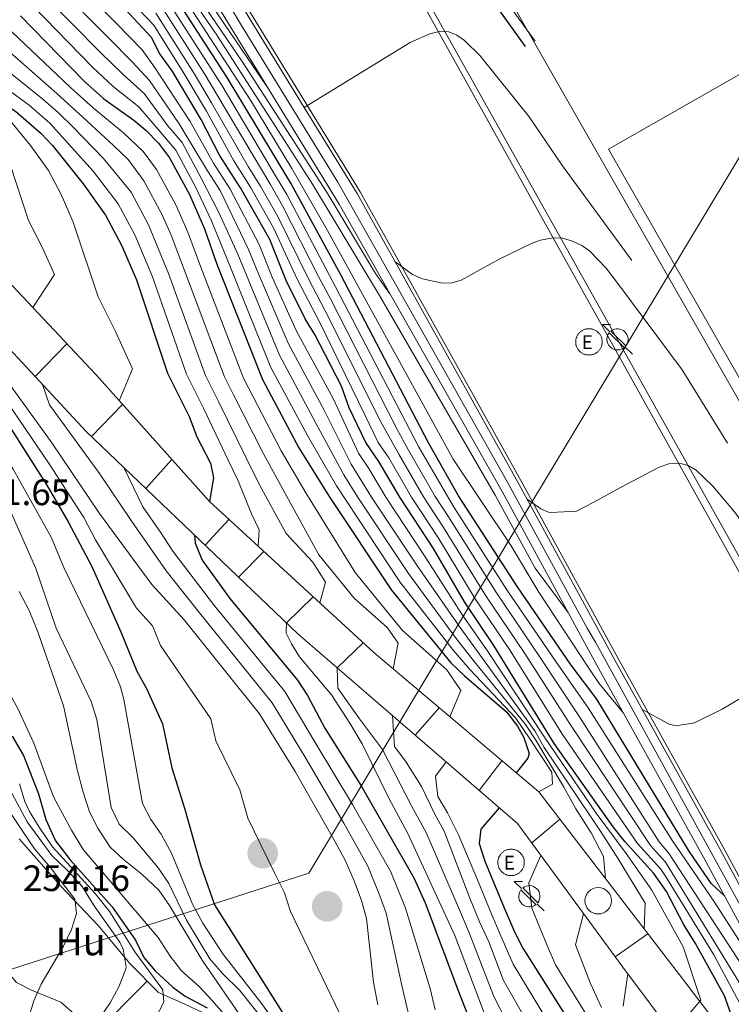
# Model space of a CAD drawing. Extents: x 540998 to 541838, y 4767957 to 4768864.
# Drawn here: x 541042 to 541062, y 4768260 to 4768287 of the extents above; entities that cross this region are included whole.
import ezdxf
from ezdxf.enums import TextEntityAlignment as Align

# ---------------------------------------------------------------- set-up
doc = ezdxf.new("R2010")
doc.units = 0
doc.header["$MEASUREMENT"] = 0
for name, color, linetype, lineweight in [('60102', 7, 'Continuous', 0), ('ACERAS', 7, 'Continuous', 0), ('ARBOLES GRANDES', 7, 'Continuous', 0), ('BARANDADO', 7, 'Continuous', 0), ('CIERRES', 7, 'Continuous', 0), ('COTAS CALLE', 7, 'Continuous', 0), ('CUNETAS', 7, 'Continuous', 0), ('CURVA NIVEL', 7, 'Continuous', 0), ('CURVA NIVEL PRINCIPAL', 7, 'Continuous', 0), ('EDIFICACION', 240, 'Continuous', 13), ('FAROLAS', 7, 'Continuous', 0), ('LINEA ELECTRICA', 7, 'Continuous', 0), ('MUROS', 7, 'Continuous', 0), ('PELDAÑOS', 7, 'Continuous', 0), ('POSTE ELECTRICO', 7, 'Continuous', 0), ('REGISTRO ELECTRICIDAD', 7, 'Continuous', 0), ('REGISTRO INSTALACIONES', 7, 'Continuous', 0), ('TEXTOS HUERTA JARDIN ARBOL', 7, 'Continuous', 0)]:
    doc.layers.add(name, color=color, linetype=linetype, lineweight=lineweight)
doc.styles.add('Style-arial', font='arial.shx', dxfattribs={"bigfont": 'arialbig.shx'})
doc.styles.add('Style-arialn', font='arialn.shx')
doc.linetypes.add('1Alamb', pattern='A,0,[5,dgnlstyle-md2_1e.shx,S=0.00672,R=0,X=0,Y=0],-0.4,1,-0.4,1,-0.4', length=3.2)
doc.linetypes.add('1Cunet', pattern='A,2,-0.65,[33,dgnlstyle-md2_1e.shx,S=0.0024,R=0,X=0,Y=0],-0.8,[33,dgnlstyle-md2_1e.shx,S=0.0024,R=0,X=0,Y=0],-0.65', length=4.1)
doc.linetypes.add('1Elect', pattern='A,8,-2.5,[28,dgnlstyle-md2_1e.shx,S=0.0288,R=0,X=0,Y=0],-2.5,8', length=21)

# ---------------------------------------------------------------- blocks, each defined once
blk = doc.blocks.new('1PELE')
at = {"layer": 'POSTE ELECTRICO', "linetype": 'Continuous', "lineweight": 0}
h = blk.add_hatch(color=4, dxfattribs=at)
edge = h.paths.add_edge_path()
edge.add_arc((-0.202, 0.179), 0.834, 254.5778, 614.5778)
blk = doc.blocks.new('1FAROL')
at = {"layer": 'FAROLAS', "color": 7, "linetype": 'Continuous', "lineweight": 0}
for p, q in [((-0.852, 0.878), (-0.408, 0.878)), ((-0.456, 0.494), (-0.852, 0.878)), ((0.78, -0.724), (0.378, -0.334))]:
    blk.add_line(p, q, dxfattribs=at)
at = {"layer": 'FAROLAS', "color": 7, "linetype": 'Continuous', "lineweight": 0, "flags": 128}
for points in [[(0.426, -0.281, 0.887626), (-0.389, 0.526), (-0.384, 0.524), (0.426, -0.28)], [(-0.318, -0.427, 0.305777), (0.326, -0.382), (0.33, -0.376), (-0.486, 0.428), (-0.488, 0.425, 0.452774)]]:
    blk.add_lwpolyline(points, format="xyb", close=True, dxfattribs=at)
blk = doc.blocks.new('1RELE')
at = {"layer": 'REGISTRO ELECTRICIDAD', "color": 7, "linetype": 'Continuous', "lineweight": 0, "flags": 128}
for points in [[(-0.022, -0.782), (0.014, -0.776), (0.05, -0.776), (0.086, -0.776), (0.122, -0.77), (0.158, -0.758), (0.194, -0.746), (0.23, -0.734), (0.266, -0.722), (0.302, -0.704), (0.338, -0.686), (0.362, -0.662), (0.398, -0.644), (0.428, -0.626), (0.458, -0.602), (0.482, -0.572), (0.506, -0.548), (0.53, -0.518), (0.554, -0.482), (0.578, -0.452), (0.596, -0.428), (0.614, -0.386), (0.632, -0.356), (0.65, -0.314), (0.662, -0.29), (0.668, -0.248), (0.68, -0.218), (0.686, -0.176), (0.686, -0.14), (0.692, -0.104), (0.692, -0.062), (0.692, -0.026), (0.686, 0.01), (0.686, 0.046), (0.68, 0.088), (0.668, 0.124), (0.662, 0.166), (0.65, 0.19), (0.632, 0.232), (0.614, 0.262), (0.596, 0.298), (0.578, 0.334), (0.554, 0.358), (0.53, 0.394), (0.506, 0.418), (0.482, 0.448), (0.458, 0.472), (0.428, 0.496), (0.398, 0.52), (0.362, 0.544), (0.338, 0.562), (0.302, 0.58), (0.266, 0.598), (0.23, 0.604), (0.194, 0.622), (0.158, 0.634), (0.122, 0.646), (0.086, 0.646), (0.05, 0.652), (0.014, 0.652), (-0.022, 0.658), (-0.064, 0.652), (-0.1, 0.652), (-0.142, 0.646), (-0.178, 0.646), (-0.214, 0.634), (-0.256, 0.622), (-0.286, 0.604), (-0.316, 0.598), (-0.352, 0.58), (-0.388, 0.562), (-0.418, 0.544), (-0.448, 0.52), (-0.484, 0.496), (-0.508, 0.472), (-0.538, 0.448), (-0.562, 0.418), (-0.586, 0.394), (-0.61, 0.358), (-0.628, 0.334), (-0.646, 0.298), (-0.67, 0.262), (-0.688, 0.232), (-0.694, 0.19), (-0.718, 0.166), (-0.718, 0.124), (-0.736, 0.088), (-0.742, 0.046), (-0.742, 0.01), (-0.742, -0.026), (-0.748, -0.062), (-0.742, -0.104), (-0.742, -0.14), (-0.742, -0.176), (-0.736, -0.218), (-0.718, -0.248), (-0.718, -0.29), (-0.694, -0.314), (-0.688, -0.356), (-0.67, -0.386), (-0.646, -0.428)], [(-0.646, -0.428), (-0.628, -0.452), (-0.61, -0.482), (-0.586, -0.518), (-0.562, -0.548), (-0.538, -0.572), (-0.508, -0.602), (-0.484, -0.626), (-0.448, -0.644), (-0.418, -0.662), (-0.388, -0.686), (-0.352, -0.704), (-0.316, -0.722), (-0.286, -0.734), (-0.256, -0.746), (-0.214, -0.758), (-0.178, -0.77), (-0.142, -0.776), (-0.1, -0.776), (-0.064, -0.776), (-0.022, -0.782)]]:
    blk.add_lwpolyline(points, dxfattribs=at)
at = {"layer": 'REGISTRO ELECTRICIDAD', "color": 7, "linetype": 'Continuous', "lineweight": 0, "style": 'Style-arial'}
blk.add_text('E', height=0.75, dxfattribs=at).set_placement((-0.119, -0.079), align=Align.MIDDLE_CENTER)
blk = doc.blocks.new('1REGIN')
at = {"layer": 'REGISTRO INSTALACIONES', "color": 7, "linetype": 'Continuous', "lineweight": 0}
blk.add_circle((0.016, 0.002), 0.721, dxfattribs=at)

msp = doc.modelspace()

# ---------------------------------------------------------------- linework, layer by layer
at = {"layer": '60102', "color": 7, "linetype": 'Continuous', "lineweight": 13, "flags": 128}
for points in [[(541085.46439, 4768218.95697), (541084.37639, 4768221.28197), (541078.08639, 4768232.25197), (541075.05639, 4768238.11197), (541073.05639, 4768243.10197), (541071.65639, 4768247.46197), (541070.57639, 4768252.50197), (541069.48639, 4768257.03197), (541067.84639, 4768261.26197), (541065.77639, 4768265.17197), (541062.22639, 4768271.59197), (541052.59639, 4768288.90197), (541048.58639, 4768294.82197), (541044.44239, 4768300.07997)], [(541055.97639, 4768274.62197), (541051.60639, 4768282.49197), (541046.12639, 4768291.43197), (541041.98339, 4768296.52897)], [(541055.97639, 4768274.62197), (541058.62639, 4768269.78197), (541061.48639, 4768264.64197), (541063.62639, 4768260.70197), (541065.41639, 4768256.58197)]]:
    msp.add_lwpolyline(points, dxfattribs=at)
at = {"layer": 'ACERAS', "color": 7, "linetype": 'Continuous', "lineweight": 13, "flags": 128}
for points in [[(541063.29439, 4768255.33197), (541061.01539, 4768258.35397), (541058.75439, 4768261.37197), (541055.88639, 4768265.28397), (541049.90539, 4768270.45097), (541044.13739, 4768275.96397), (541039.01239, 4768281.47697), (541033.90439, 4768286.19097), (541029.52339, 4768290.14497), (541026.64739, 4768293.16097), (541024.94539, 4768294.07197), (541024.13939, 4768294.26197), (541022.14739, 4768292.87997), (541023.63139, 4768290.90797)], [(541039.16839, 4768282.95797), (541041.10639, 4768281.01197), (541044.40739, 4768277.50297), (541047.49939, 4768274.05597)]]:
    msp.add_lwpolyline(points, dxfattribs=at)
at = {"layer": 'ARBOLES GRANDES', "color": 92, "linetype": 'Continuous', "lineweight": 0, "flags": 128}
msp.add_lwpolyline([(541044.34839, 4768259.52797), (541045.80239, 4768260.99197)], dxfattribs=at)
at = {"layer": 'BARANDADO', "color": 7, "linetype": 'Continuous', "lineweight": 0, "ltscale": 0.5}
msp.add_lwpolyline([(541065.37939, 4768254.31497), (541063.19739, 4768257.36697), (541060.39239, 4768261.04597)], dxfattribs=at)
at = {"layer": 'CIERRES', "color": 7, "linetype": '1Alamb', "lineweight": 0, "ltscale": 0.5, "flags": 128}
for points in [[(541042.31039, 4768264.86597), (541043.44939, 4768263.57497), (541044.46839, 4768262.50797), (541045.33439, 4768261.46297), (541046.10939, 4768260.68597), (541046.72639, 4768260.40797), (541047.42939, 4768260.08197), (541048.16439, 4768259.39497), (541048.98239, 4768258.33397), (541051.56339, 4768253.97497)], [(541051.56339, 4768253.97497), (541051.00239, 4768253.77897), (541050.22439, 4768253.66597), (541049.93439, 4768253.70297), (541049.33539, 4768254.37397), (541048.50939, 4768255.18897), (541047.72839, 4768255.97597), (541046.64739, 4768257.00497), (541045.73139, 4768257.78197), (541044.80739, 4768258.87797), (541044.16439, 4768259.78897), (541043.45039, 4768260.41797), (541042.65039, 4768260.74297), (541042.24439, 4768260.95097), (541041.89139, 4768261.37397), (541041.11739, 4768262.43197), (541040.82139, 4768262.90297), (541040.39339, 4768264.04197)]]:
    msp.add_lwpolyline(points, dxfattribs=at)
at = {"layer": 'CUNETAS', "color": 4, "linetype": '1Cunet', "lineweight": 0, "ltscale": 0.5}
msp.add_lwpolyline([(541064.63739, 4768257.60297), (541063.24639, 4768260.70197), (541058.01239, 4768270.22197), (541057.78339, 4768270.60597), (541055.57939, 4768274.64097), (541050.99439, 4768282.74697), (541048.39639, 4768286.96897), (541046.40339, 4768290.29897), (541045.84239, 4768291.18897), (541042.44839, 4768295.46997), (541041.38439, 4768296.84797), (541040.62239, 4768297.95597), (541039.95539, 4768299.09297), (541039.53339, 4768300.07997), (541039.34839, 4768301.02597), (541039.30139, 4768301.99797), (541039.47039, 4768302.84597), (541039.77339, 4768303.42197), (541040.44839, 4768304.24897), (541041.41739, 4768305.30697)], dxfattribs=at)
at = {"layer": 'CUNETAS', "color": 7, "linetype": 'Continuous', "lineweight": 0, "flags": 128}
for points in [[(541055.47339, 4768274.32697), (541051.02839, 4768282.15397), (541045.57939, 4768291.04397), (541041.55639, 4768296.23597)], [(541046.65639, 4768290.37397), (541050.08139, 4768284.78497)], [(541050.08139, 4768284.78497), (541051.51939, 4768282.44097), (541055.90839, 4768274.56397)], [(541055.90839, 4768274.56397), (541058.53839, 4768269.73297), (541061.39839, 4768264.59297), (541063.53639, 4768260.65797), (541065.32139, 4768256.54897), (541066.50839, 4768251.89897), (541067.40239, 4768247.54797)], [(541055.47339, 4768274.32697), (541058.10439, 4768269.49397), (541060.96439, 4768264.35397), (541063.09039, 4768260.43997), (541064.85139, 4768256.38797), (541065.54439, 4768253.66897)]]:
    msp.add_lwpolyline(points, dxfattribs=at)
at = {"layer": 'CURVA NIVEL', "color": 30, "linetype": 'Continuous', "lineweight": 0, "flags": 128}
for points in [[(541038.05539, 4768308.46897), (541038.94139, 4768307.43497), (541039.20139, 4768306.51897), (541038.94039, 4768305.08497), (541038.58839, 4768304.05997), (541038.32939, 4768303.11797), (541038.13039, 4768301.95297), (541038.27239, 4768300.44097), (541038.44239, 4768299.87197), (541039.21639, 4768298.14197), (541039.49339, 4768297.71497), (541040.42239, 4768296.34097), (541041.70139, 4768294.61597), (541042.12639, 4768294.12097), (541044.90539, 4768291.05497), (541045.86339, 4768289.81197), (541046.68039, 4768288.55597), (541048.38939, 4768286.03897)], [(541038.48539, 4768308.63297), (541039.31539, 4768307.69197), (541039.48739, 4768307.22197), (541039.52739, 4768306.67697), (541039.36339, 4768306.05797), (541039.13339, 4768304.92997), (541038.67239, 4768303.72897), (541038.53839, 4768303.24697), (541038.31839, 4768301.95297), (541038.28939, 4768301.56897), (541038.42839, 4768300.43897), (541038.48839, 4768300.15197), (541038.65439, 4768299.67997), (541039.40739, 4768298.18997), (541039.77739, 4768297.62097), (541040.68039, 4768296.35997), (541041.94439, 4768294.66397), (541045.28639, 4768290.92097), (541045.99139, 4768289.94197), (541046.84139, 4768288.62297), (541049.11939, 4768285.26697)], [(541037.69139, 4768308.35697), (541038.55439, 4768307.26697), (541038.87539, 4768306.36097), (541038.74839, 4768305.24097), (541038.50539, 4768304.39197), (541038.12139, 4768302.98997), (541037.94339, 4768301.95397), (541038.11739, 4768300.44397), (541039.02539, 4768298.09397), (541040.16539, 4768296.32197), (541041.45939, 4768294.56897), (541042.30939, 4768293.57797), (541044.52439, 4768291.18897), (541045.73639, 4768289.68297), (541046.52039, 4768288.48997), (541047.65939, 4768286.81197)], [(541060.10939, 4768264.81197), (541057.81139, 4768268.43297), (541056.93139, 4768269.70097), (541055.60039, 4768271.64897), (541054.14739, 4768273.91997), (541053.19339, 4768275.55297), (541050.93439, 4768279.90297), (541049.60139, 4768282.41297), (541049.32739, 4768282.87397), (541047.84039, 4768285.36997), (541046.14339, 4768288.02297), (541045.25839, 4768289.18997), (541044.08739, 4768290.64697), (541043.51139, 4768291.23397), (541042.46139, 4768292.18797), (541040.77339, 4768294.23197), (541039.54239, 4768295.93397), (541038.40639, 4768297.87897), (541037.61839, 4768300.12797), (541037.37939, 4768301.46197), (541037.36939, 4768301.98497), (541037.47839, 4768302.60697), (541038.08439, 4768304.92597), (541038.09539, 4768305.52297)], [(541031.74039, 4768298.37297), (541033.25539, 4768295.53697), (541034.61839, 4768293.84697), (541034.95139, 4768293.34797), (541035.23239, 4768292.78297), (541035.47039, 4768292.01897), (541035.96139, 4768291.02797), (541036.32239, 4768290.31397), (541037.13139, 4768289.12597), (541037.63639, 4768288.52897), (541039.29739, 4768286.63797), (541039.92139, 4768286.13797), (541041.14939, 4768285.33397), (541041.71139, 4768284.84797), (541042.62739, 4768283.74997), (541043.11239, 4768283.06797), (541043.45939, 4768282.41797), (541043.78839, 4768281.65997), (541044.46239, 4768279.62897), (541044.93739, 4768278.68497), (541045.40139, 4768277.66597), (541045.03939, 4768276.79697)], [(541031.04939, 4768298.07997), (541032.79639, 4768295.25697), (541034.43239, 4768293.29797), (541034.82439, 4768292.65897), (541035.07139, 4768291.92697), (541035.72739, 4768290.78497), (541035.99739, 4768290.24997), (541036.91239, 4768288.97997), (541037.45339, 4768288.38097), (541038.69939, 4768286.96197), (541039.16739, 4768286.58697), (541040.08839, 4768285.98397), (541040.50939, 4768285.61997), (541041.19639, 4768284.79597), (541041.56039, 4768284.28497), (541041.82039, 4768283.79697), (541042.06739, 4768283.22897), (541042.57339, 4768281.70597), (541042.92939, 4768280.99797), (541043.27739, 4768280.23297), (541042.68339, 4768279.33397)], [(541051.73139, 4768292.60797), (541053.65739, 4768290.16397), (541054.86339, 4768288.67397), (541056.3671, 4768286.58889)], [(541038.35739, 4768288.81797), (541040.16039, 4768286.75097), (541040.68339, 4768286.23997), (541042.58739, 4768284.84497), (541043.14839, 4768284.35897), (541044.33339, 4768283.05097), (541045.01239, 4768282.16197), (541045.46939, 4768281.31297), (541045.94639, 4768280.17697), (541046.86939, 4768277.51797), (541047.34439, 4768276.57397), (541048.00639, 4768275.18197), (541048.27539, 4768274.61597), (541048.64139, 4768273.72197), (541048.84839, 4768273.28197), (541048.82839, 4768272.83397)], [(541060.10439, 4768259.56797), (541060.88139, 4768260.46997), (541060.40139, 4768261.92397), (541059.54639, 4768263.46897), (541058.84839, 4768264.46797), (541058.03139, 4768265.56597), (541056.62239, 4768267.63597), (541055.08039, 4768269.96997), (541054.37239, 4768270.98797), (541053.37139, 4768272.54497), (541052.29839, 4768274.17197), (541051.83939, 4768274.95097), (541051.55539, 4768275.36897), (541050.86339, 4768276.85497), (541049.87039, 4768278.69697), (541049.20839, 4768280.16497), (541048.84939, 4768281.05197), (541048.06439, 4768282.55697), (541047.60739, 4768283.27197), (541046.97239, 4768284.39997), (541046.00439, 4768285.88197), (541045.66239, 4768286.35697), (541044.96939, 4768287.07397), (541043.69339, 4768288.35997)], [(541043.35639, 4768288.08997), (541044.74939, 4768286.67797), (541045.40139, 4768286.02297), (541045.86139, 4768285.52197), (541046.66939, 4768284.34297), (541047.44439, 4768283.05697), (541047.78739, 4768282.52097), (541048.56139, 4768280.91897), (541048.83039, 4768280.25397), (541049.63739, 4768278.36697), (541050.63139, 4768276.51997), (541051.35539, 4768275.07397), (541051.91239, 4768274.17597), (541053.14339, 4768272.31797), (541054.29739, 4768270.65597), (541054.91839, 4768269.80597), (541056.36339, 4768267.80797), (541056.61239, 4768267.35397), (541057.56539, 4768265.94097), (541058.14939, 4768265.07597), (541058.63039, 4768264.32097), (541059.36739, 4768263.11397), (541059.33739, 4768262.41097)], [(541040.95539, 4768288.06197), (541041.93139, 4768287.01997), (541043.71539, 4768285.32997), (541044.33939, 4768284.76797), (541045.15839, 4768284.09297), (541045.69639, 4768283.58797), (541046.05939, 4768283.09697), (541046.58439, 4768282.13697), (541046.90839, 4768281.39097), (541047.25839, 4768280.43497), (541048.42039, 4768277.41297), (541049.45239, 4768275.43097), (541050.12639, 4768274.28997), (541051.46739, 4768272.12197), (541052.75639, 4768270.53997), (541053.96739, 4768269.46997), (541054.34839, 4768268.90897), (541054.04339, 4768268.19397)], [(541043.02039, 4768287.81997), (541044.53039, 4768286.28297), (541045.14039, 4768285.68997), (541045.71939, 4768285.16097), (541046.36639, 4768284.28497), (541046.75439, 4768283.82797), (541047.28139, 4768282.84197), (541047.75339, 4768281.92497), (541048.27239, 4768280.78597), (541049.40439, 4768278.03797), (541050.39839, 4768276.18397), (541051.15539, 4768274.77797), (541051.52639, 4768274.17997), (541052.91539, 4768272.09197), (541054.22139, 4768270.32497), (541054.75539, 4768269.64197), (541056.10339, 4768267.97997), (541056.38939, 4768267.55897), (541057.14039, 4768266.29497), (541057.47939, 4768265.68097), (541057.89739, 4768265.02997), (541058.22839, 4768264.38297), (541058.28139, 4768263.78497)], [(541040.69039, 4768287.62497), (541041.51539, 4768286.75997), (541043.33939, 4768285.16797), (541044.05939, 4768284.51397), (541044.88339, 4768283.74597), (541045.28639, 4768283.36697), (541045.71039, 4768282.78497), (541046.21239, 4768281.86197), (541046.45539, 4768281.30297), (541046.82139, 4768280.34897), (541047.90339, 4768277.44797), (541048.14139, 4768276.97597), (541048.97039, 4768275.34797), (541049.49739, 4768274.39197), (541050.47539, 4768272.60497), (541051.44239, 4768271.41897), (541052.35039, 4768270.61597), (541052.63639, 4768270.19597), (541052.49839, 4768269.49797)], [(541042.68339, 4768287.54997), (541044.31039, 4768285.88697), (541044.87939, 4768285.35597), (541045.57639, 4768284.80097), (541046.06339, 4768284.22797), (541046.58139, 4768283.61797), (541047.11839, 4768282.62697), (541047.55739, 4768281.70197), (541047.98439, 4768280.65297), (541049.17139, 4768277.70797), (541050.16639, 4768275.84897), (541050.95539, 4768274.48297), (541052.68739, 4768271.86497), (541054.14639, 4768269.99297), (541054.59339, 4768269.47797), (541055.84439, 4768268.15197), (541056.22539, 4768267.59097), (541056.81839, 4768266.67897), (541056.84239, 4768266.35497), (541056.46939, 4768266.14597)], [(541059.92239, 4768263.85197), (541059.79239, 4768264.03697), (541059.16039, 4768264.74097), (541057.11439, 4768267.70697), (541055.66539, 4768270.02497), (541054.73639, 4768271.40197), (541053.73639, 4768273.05897), (541053.00439, 4768274.17597), (541052.38139, 4768275.24397), (541052.09639, 4768275.66297), (541051.73339, 4768276.41197), (541050.50839, 4768278.92497), (541049.88439, 4768280.10697), (541049.25339, 4768281.49197), (541048.61639, 4768282.61897), (541048.15939, 4768283.33397), (541047.41639, 4768284.68597), (541046.78039, 4768285.74597), (541045.97839, 4768287.02397), (541045.39139, 4768287.64697)], [(541060.00139, 4768264.48197), (541059.74239, 4768264.78197), (541057.57939, 4768268.19097), (541056.50939, 4768269.80897), (541055.31239, 4768271.56697), (541054.01039, 4768273.63297), (541053.64439, 4768274.19197), (541052.92239, 4768275.44997), (541052.59839, 4768276.03397), (541050.79239, 4768279.57697), (541050.48039, 4768280.16797), (541049.48539, 4768282.10597), (541049.16639, 4768282.66997), (541047.69939, 4768285.14197), (541047.38139, 4768285.67197), (541046.08839, 4768287.68997)], [(541046.92939, 4768287.58397), (541048.61539, 4768284.98097), (541049.74539, 4768283.12597), (541050.71339, 4768281.43197), (541054.13739, 4768275.20997), (541055.69339, 4768272.87097), (541056.46739, 4768271.58597), (541057.83139, 4768269.51497), (541058.10939, 4768269.09997), (541058.78039, 4768268.27797)], [(541059.91739, 4768264.23197), (541059.51339, 4768264.68297), (541057.34639, 4768267.94897), (541056.08739, 4768269.91697), (541055.02439, 4768271.48397), (541053.87339, 4768273.34597), (541053.32439, 4768274.18397), (541052.65239, 4768275.34697), (541052.16639, 4768276.22297), (541050.65039, 4768279.25097), (541050.18239, 4768280.13797), (541049.36939, 4768281.79897), (541048.89139, 4768282.64397), (541048.54839, 4768283.18097), (541047.55739, 4768284.91397), (541047.08039, 4768285.70897), (541046.03339, 4768287.35697)], [(541040.42539, 4768287.18797), (541041.09939, 4768286.49997), (541042.96339, 4768285.00697), (541043.38439, 4768284.64197), (541043.77939, 4768284.25997), (541044.60839, 4768283.39797), (541045.36139, 4768282.47397), (541045.84139, 4768281.58797), (541046.38339, 4768280.26297), (541047.38639, 4768277.48297), (541047.74239, 4768276.77497), (541048.48839, 4768275.26497), (541048.86839, 4768274.49397), (541049.58939, 4768273.17897), (541050.30939, 4768272.39897), (541050.65939, 4768271.86097), (541050.50339, 4768271.29297)], [(541047.67239, 4768286.80197), (541050.30139, 4768282.69397), (541052.13239, 4768279.66497), (541055.27639, 4768274.22397), (541056.36839, 4768272.23697), (541057.26939, 4768271.02697)], [(541050.08139, 4768284.78497), (541052.96439, 4768286.55397), (541053.50439, 4768286.79197), (541053.75739, 4768286.85597), (541054.01539, 4768286.84697), (541054.23739, 4768286.75297), (541054.44239, 4768286.60897), (541054.87139, 4768286.18697), (541056.20139, 4768284.53297), (541057.10939, 4768283.19497)], [(541031.77639, 4768286.47197), (541033.16839, 4768284.64597), (541033.90139, 4768283.63297), (541035.47739, 4768281.30297), (541036.14939, 4768280.15997), (541036.58839, 4768279.09797), (541037.05139, 4768278.13597), (541038.13739, 4768275.70897), (541039.81339, 4768272.25097), (541040.35939, 4768271.35997), (541041.41539, 4768269.94997), (541042.27939, 4768268.41397), (541042.71339, 4768267.47697), (541043.25339, 4768266.01297), (541043.74239, 4768265.09997), (541044.05639, 4768264.57397), (541046.09839, 4768262.17597), (541046.42939, 4768261.66897), (541046.73439, 4768261.27297), (541047.21839, 4768260.84497), (541047.56639, 4768260.47597), (541048.57339, 4768259.31897)], [(541048.38939, 4768286.03897), (541050.70739, 4768282.45897), (541052.01739, 4768280.25997), (541052.41439, 4768279.71197)], [(541036.94939, 4768283.37997), (541036.85339, 4768283.13897), (541036.97139, 4768282.66497), (541037.32739, 4768282.04197), (541039.54739, 4768279.00797), (541040.50139, 4768277.58697), (541042.14739, 4768274.93197), (541043.18539, 4768273.07897), (541043.53539, 4768272.25897), (541044.88539, 4768269.46797), (541045.07439, 4768269.00397), (541045.16939, 4768268.65797), (541045.67639, 4768265.83397), (541045.90139, 4768265.39197), (541046.17939, 4768264.99297), (541046.46339, 4768264.47297), (541047.03239, 4768263.08497), (541047.31739, 4768262.56897), (541047.86639, 4768261.73197), (541048.85639, 4768260.45197), (541050.25139, 4768258.56797)], [(541059.00191, 4768280.61746), (541057.10939, 4768283.19497)], [(541052.55039, 4768280.58897), (541053.02539, 4768280.23197), (541053.29739, 4768280.11797), (541053.80239, 4768280.00597), (541054.07239, 4768280.00397), (541054.35539, 4768280.08597), (541055.40239, 4768280.66097), (541056.28339, 4768281.08697), (541056.51739, 4768281.17197), (541056.85639, 4768281.23097), (541057.11439, 4768281.22197), (541057.38839, 4768281.14697), (541057.64139, 4768281.02197), (541057.84639, 4768280.87797), (541058.30339, 4768280.40797), (541058.64739, 4768279.95797), (541060.36939, 4768277.63997)], [(541040.05039, 4768280.35897), (541040.26739, 4768279.82997), (541040.62139, 4768278.99197), (541041.33039, 4768277.71197), (541043.13539, 4768275.07597), (541044.07339, 4768273.61697), (541044.39639, 4768273.00697), (541045.50739, 4768271.14897), (541045.94839, 4768270.66797), (541046.16239, 4768270.13397), (541047.53939, 4768268.13297), (541047.66839, 4768267.53397), (541048.32539, 4768266.20197), (541048.54139, 4768265.42797), (541049.27939, 4768263.92597), (541049.53939, 4768263.39797), (541049.70539, 4768262.88497), (541051.17339, 4768259.83997)], [(541041.03739, 4768279.29797), (541041.01539, 4768278.93297), (541041.17339, 4768278.45797), (541043.20639, 4768275.64997), (541044.50239, 4768273.73097), (541045.92739, 4768271.79397), (541046.80939, 4768270.83197), (541048.86339, 4768268.27097), (541049.83439, 4768266.69697), (541050.92239, 4768264.78397), (541051.19339, 4768264.28397), (541051.44239, 4768263.72797), (541051.64039, 4768263.18397), (541051.77539, 4768262.70197), (541051.96839, 4768260.96197), (541052.08639, 4768260.35097)], [(541061.60735, 4768275.64358), (541060.36939, 4768277.63997)], [(541042.95339, 4768277.23597), (541043.14439, 4768276.68597), (541044.50039, 4768274.81397), (541045.36439, 4768273.53397), (541046.32139, 4768272.16697), (541047.22439, 4768271.02397), (541049.20639, 4768268.57497), (541050.10339, 4768267.09197), (541051.15739, 4768265.29097), (541051.81539, 4768264.12497), (541052.11339, 4768263.39197), (541052.30739, 4768262.84197), (541052.73739, 4768260.87597), (541053.00539, 4768259.70997)], [(541045.16339, 4768274.98197), (541045.68039, 4768273.90697), (541046.16039, 4768273.22197), (541046.49739, 4768272.70597), (541047.63939, 4768271.21597), (541049.54939, 4768268.87997), (541050.37239, 4768267.48797), (541051.39339, 4768265.79897), (541052.43739, 4768263.96697), (541052.83939, 4768262.98197), (541053.50739, 4768260.79097), (541053.64139, 4768260.20797)], [(541056.15039, 4768274.11797), (541056.52039, 4768273.85697), (541056.73239, 4768273.76797), (541056.79539, 4768273.75197), (541057.49539, 4768273.78897), (541057.96439, 4768274.03797), (541058.69139, 4768274.43797), (541059.74639, 4768274.98597), (541060.00739, 4768275.07897), (541060.28739, 4768275.09697), (541060.54039, 4768275.03397), (541060.75639, 4768274.90697), (541061.20239, 4768274.48397), (541061.80039, 4768273.76897), (541064.66102, 4768269.81402)], [(541041.60139, 4768274.86597), (541042.77239, 4768272.22797), (541043.32139, 4768270.60597), (541044.27839, 4768268.60597), (541044.42939, 4768268.11797), (541044.82239, 4768265.71897), (541045.03539, 4768265.26597), (541045.41739, 4768264.89097), (541046.10839, 4768264.06497), (541046.38839, 4768263.64997), (541046.86839, 4768262.65697), (541047.50939, 4768261.60197), (541047.85539, 4768261.19797), (541048.32339, 4768260.74097), (541048.95939, 4768259.93797)], [(541042.31839, 4768271.60397), (541042.58539, 4768271.08697), (541042.81939, 4768270.50897), (541043.52239, 4768268.48997), (541043.90039, 4768266.71597), (541044.05739, 4768266.13497), (541044.23239, 4768265.60597), (541044.45739, 4768265.15897), (541044.79339, 4768264.64497), (541045.15639, 4768264.30097), (541045.65739, 4768263.90797), (541046.11939, 4768263.46597), (541046.40539, 4768263.05497), (541047.30039, 4768261.56097), (541048.33039, 4768260.05497)], [(541054.97539, 4768260.13197), (541054.18439, 4768262.23297), (541052.89939, 4768265.01497), (541052.38839, 4768265.95397), (541051.65539, 4768267.45797), (541051.32239, 4768268.01997), (541050.82339, 4768268.78797), (541049.94739, 4768269.82797), (541049.73539, 4768270.17997), (541049.58839, 4768270.47297), (541049.59339, 4768270.74797)], [(541050.98039, 4768269.52097), (541050.99639, 4768268.97397), (541051.58039, 4768268.13997), (541052.21439, 4768267.29697), (541053.01339, 4768265.74797), (541053.39639, 4768265.04397), (541054.38839, 4768262.73997), (541054.58839, 4768262.25897), (541055.23939, 4768260.57197), (541056.25139, 4768258.61297)], [(541059.28439, 4768268.39097), (541060.01639, 4768267.99197), (541060.21039, 4768267.94597), (541060.70639, 4768268.02797), (541061.46439, 4768268.39697), (541062.68439, 4768269.12397), (541063.21939, 4768269.36997), (541063.53339, 4768269.45797), (541063.78139, 4768269.48997), (541064.09139, 4768269.47597), (541064.36139, 4768269.40397), (541064.79339, 4768269.05497), (541065.03339, 4768268.65397), (541065.35439, 4768268.13197), (541065.71539, 4768267.56997), (541066.35939, 4768266.52797)], [(541052.48739, 4768268.21897), (541052.53439, 4768267.37897), (541052.85639, 4768266.95897), (541053.27239, 4768266.29397), (541053.63939, 4768265.54197), (541053.89439, 4768265.07297), (541054.59339, 4768263.24797), (541054.85339, 4768262.61097), (541055.10839, 4768262.06297), (541055.50439, 4768261.01297), (541056.90439, 4768258.55797)], [(541053.94539, 4768266.95997), (541053.65339, 4768266.56997), (541053.71739, 4768266.01597), (541053.97839, 4768265.57997), (541054.28439, 4768264.97497), (541054.79739, 4768263.75497), (541055.18739, 4768262.79997), (541055.39739, 4768262.31097), (541055.76839, 4768261.45297), (541057.55739, 4768258.50297)], [(541042.32439, 4768266.36497), (541042.46539, 4768265.88397), (541042.59339, 4768265.60997), (541042.85839, 4768265.18597), (541043.22539, 4768264.64997), (541044.38139, 4768263.37497), (541044.78439, 4768262.87797), (541045.46939, 4768261.79397), (541046.23139, 4768260.75697), (541046.25239, 4768260.41697), (541045.78939, 4768259.53197)], [(541042.05239, 4768266.23097), (541042.53239, 4768265.32997), (541043.20839, 4768264.41397), (541043.64239, 4768263.99797), (541044.02839, 4768263.56697), (541044.35539, 4768263.04397), (541045.05939, 4768262.05597), (541045.14339, 4768261.86697), (541045.22739, 4768261.36797), (541045.21339, 4768261.30297), (541045.03139, 4768260.84097), (541044.79039, 4768260.39797), (541043.98939, 4768259.20797)], [(541041.78139, 4768266.00197), (541042.73439, 4768264.59897), (541043.16339, 4768264.09397), (541043.82639, 4768263.22297), (541043.87739, 4768262.83097), (541043.74239, 4768262.39797), (541043.52339, 4768261.94797), (541042.91139, 4768260.91397), (541042.71839, 4768260.45197), (541042.55939, 4768259.94797)], [(541060.10939, 4768264.81197), (541061.24939, 4768263.14097), (541062.29439, 4768261.52197), (541063.62539, 4768259.20797)], [(541060.00139, 4768264.48197), (541062.32539, 4768260.92697), (541063.11039, 4768259.62997), (541064.04539, 4768257.84197), (541064.42839, 4768257.01497), (541064.76539, 4768256.14597), (541065.36739, 4768254.35997)], [(541056.52439, 4768264.41297), (541056.19239, 4768263.67297), (541056.28139, 4768262.97897), (541056.69739, 4768261.95897), (541056.92139, 4768261.43897), (541058.84839, 4768258.32697)], [(541066.90739, 4768247.49097), (541066.60639, 4768247.99997), (541066.37639, 4768248.97897), (541065.65039, 4768250.82697), (541064.58039, 4768252.84997), (541064.38239, 4768253.30697), (541064.33439, 4768253.80197), (541064.36439, 4768253.98897), (541064.80739, 4768255.11297), (541064.40839, 4768256.29197), (541062.98539, 4768259.15397), (541062.18739, 4768260.53197), (541059.91739, 4768264.23197)], [(541068.94439, 4768240.99597), (541068.24139, 4768242.69197), (541068.07739, 4768243.16497), (541067.45739, 4768245.10797), (541066.30639, 4768248.49097), (541066.05039, 4768249.57797), (541065.89839, 4768249.94897), (541065.24739, 4768251.22497), (541064.00539, 4768253.29997), (541063.26039, 4768254.40297), (541062.78939, 4768255.18597), (541062.60139, 4768255.64397), (541062.55639, 4768256.30897), (541063.33139, 4768257.17897), (541062.85339, 4768258.55397), (541062.21539, 4768259.87597), (541061.23439, 4768261.70597), (541059.92239, 4768263.85197)], [(541057.68539, 4768262.82897), (541057.46639, 4768261.97997), (541057.87339, 4768260.92997), (541058.17939, 4768260.27297)], [(541058.89239, 4768261.18697), (541058.76139, 4768260.30697)]]:
    msp.add_lwpolyline(points, dxfattribs=at)
at = {"layer": 'CURVA NIVEL PRINCIPAL', "color": 30, "linetype": 'Continuous', "lineweight": 30, "flags": 128}
for points in [[(541051.97339, 4768291.80197), (541053.64039, 4768289.77197), (541054.55339, 4768288.59697), (541056.09759, 4768286.44772)], [(541037.81939, 4768288.67797), (541039.89639, 4768286.31397), (541040.26839, 4768285.98097), (541040.67639, 4768285.68897), (541042.21139, 4768284.68397), (541042.91339, 4768284.07597), (541043.21939, 4768283.75197), (541044.05839, 4768282.70397), (541044.66439, 4768281.85097), (541045.09839, 4768281.03897), (541045.50939, 4768280.09197), (541046.35239, 4768277.55297), (541046.94639, 4768276.37297), (541047.15139, 4768275.81897), (541047.52539, 4768275.09897), (541047.61039, 4768274.69797), (541047.49939, 4768274.05597)], [(541061.53439, 4768263.30197), (541061.16939, 4768263.64097), (541060.57239, 4768264.50997), (541058.04439, 4768268.67497), (541057.35339, 4768269.59297), (541055.88939, 4768271.73197), (541054.28439, 4768274.20797), (541053.46439, 4768275.65597), (541051.07739, 4768280.22997), (541049.71739, 4768282.72097), (541047.98239, 4768285.59797), (541046.19939, 4768288.35697)], [(541042.34739, 4768287.27997), (541044.09139, 4768285.49197), (541044.61939, 4768285.02297), (541045.43439, 4768284.44097), (541045.76039, 4768284.17097), (541046.10639, 4768283.80897), (541046.40839, 4768283.40897), (541046.95639, 4768282.41197), (541047.36139, 4768281.47897), (541047.69639, 4768280.52097), (541048.93839, 4768277.37897), (541049.93439, 4768275.51397), (541050.75539, 4768274.18797), (541052.45939, 4768271.63897), (541054.07139, 4768269.66197), (541054.43139, 4768269.31497), (541055.58539, 4768268.32397), (541055.88939, 4768267.93897), (541056.06139, 4768267.62297), (541056.20839, 4768267.18897), (541056.16839, 4768267.06697), (541055.85439, 4768266.66397)], [(541061.69439, 4768260.11397), (541061.52339, 4768260.58997), (541060.73339, 4768262.02097), (541060.41039, 4768262.54097), (541059.94339, 4768263.43597), (541059.59739, 4768263.91897), (541058.80839, 4768264.79897), (541058.49739, 4768265.19097), (541056.88239, 4768267.46497), (541055.24339, 4768270.13397), (541054.44839, 4768271.31997), (541053.60039, 4768272.77197), (541052.68439, 4768274.16897), (541052.11139, 4768275.14197), (541051.75539, 4768275.66497), (541051.30139, 4768276.60097), (541051.09639, 4768277.19097), (541050.36639, 4768278.59897), (541050.10339, 4768279.02697), (541049.58639, 4768280.07697), (541049.13839, 4768281.18497), (541048.34139, 4768282.59397), (541047.77039, 4768283.48797), (541047.27539, 4768284.45797), (541046.48039, 4768285.78397), (541046.14739, 4768286.24297), (541045.92339, 4768286.69097), (541045.18939, 4768287.46997)], [(541038.85839, 4768281.61797), (541039.49739, 4768280.36197), (541040.22739, 4768279.05197), (541041.48739, 4768276.96697), (541043.06439, 4768274.50297), (541043.64539, 4768273.50297), (541044.29039, 4768272.28297), (541045.08739, 4768270.50497), (541045.51539, 4768269.43697), (541045.78439, 4768268.96397), (541046.21539, 4768267.99497), (541046.47439, 4768266.79797), (541046.81739, 4768265.70697), (541047.24939, 4768264.15997), (541047.63639, 4768263.06897), (541050.37939, 4768258.71797), (541051.48439, 4768257.22797), (541053.20339, 4768254.67497), (541054.86439, 4768252.54397)], [(541047.08739, 4768273.14297), (541047.11039, 4768272.91497), (541047.30039, 4768272.45897), (541048.05439, 4768271.40897), (541049.89339, 4768269.18497), (541050.16839, 4768268.76897), (541050.64139, 4768267.88397), (541051.62939, 4768266.30697), (541053.06039, 4768263.80897), (541053.37139, 4768263.12297), (541054.27739, 4768260.70597), (541054.96439, 4768258.97797), (541055.49939, 4768257.18897), (541056.14339, 4768255.98897), (541056.28739, 4768255.64797)], [(541042.12239, 4768267.65997), (541042.43239, 4768267.14097), (541042.84139, 4768266.09697), (541043.04239, 4768265.39297), (541043.30339, 4768264.81597), (541043.70039, 4768264.29297), (541044.84439, 4768263.01897), (541045.48739, 4768262.10797), (541045.71339, 4768261.63697), (541046.01739, 4768261.26997), (541046.49639, 4768260.82397), (541046.84039, 4768260.57897), (541047.43939, 4768260.26097)], [(541055.38939, 4768265.71197), (541054.89039, 4768265.13097), (541054.84439, 4768264.73797), (541055.00239, 4768264.26297), (541055.52239, 4768262.98897), (541055.80239, 4768262.33797), (541056.03339, 4768261.89397), (541058.21039, 4768258.44797), (541058.81439, 4768257.57097), (541059.03539, 4768257.28497)]]:
    msp.add_lwpolyline(points, dxfattribs=at)
at = {"layer": 'EDIFICACION', "color": 12, "linetype": 'Continuous', "lineweight": 13, "flags": 128}
for points in [[(541055.36829, 4768288.26932), (541072.52158, 4768298.07283), (541094.83188, 4768259.03633), (541077.67859, 4768249.23281)], [(541058.36982, 4768283.64568), (541066.78772, 4768268.9123), (541073.04392, 4768272.48677), (541070.29605, 4768277.29623), (541073.62809, 4768279.19999), (541067.98171, 4768289.14418)]]:
    msp.add_lwpolyline(points, close=True, dxfattribs=at)
at = {"layer": 'LINEA ELECTRICA', "color": 6, "linetype": '1Elect', "lineweight": 0, "ltscale": 0.5}
for points in [[(541070.82039, 4768298.20997), (541054.91039, 4768271.76097)], [(541054.91039, 4768271.76097), (541052.67939, 4768268.05297)], [(541052.67939, 4768268.05297), (541050.20039, 4768263.93097), (541035.63339, 4768259.22597)]]:
    msp.add_lwpolyline(points, dxfattribs=at)
at = {"layer": 'MUROS', "color": 12, "linetype": 'Continuous', "lineweight": 13, "ltscale": 0.5, "flags": 128}
for points in [[(541063.48839, 4768269.76097), (541057.16439, 4768281.04397), (541052.03639, 4768290.19097), (541050.70539, 4768292.13997), (541048.98939, 4768294.58797), (541046.92239, 4768297.18597), (541045.55739, 4768298.85197), (541044.85739, 4768299.93797), (541044.53139, 4768300.96497), (541044.35439, 4768301.63297), (541044.39239, 4768301.87597)], [(541047.49939, 4768274.05597), (541051.97839, 4768269.93797), (541056.46939, 4768266.14597), (541060.38839, 4768261.04297)]]:
    msp.add_lwpolyline(points, dxfattribs=at)
at = {"layer": 'PELDAÑOS', "color": 12, "linetype": 'Continuous', "lineweight": 0, "flags": 128}
for points in [[(541042.74939, 4768277.45897), (541043.61039, 4768278.35097)], [(541044.28339, 4768275.82297), (541045.13239, 4768276.69597)], [(541045.76139, 4768274.41197), (541046.47639, 4768275.19797)], [(541047.38339, 4768272.86097), (541048.02939, 4768273.56797)], [(541048.29239, 4768271.99197), (541048.97739, 4768272.69597)], [(541049.59339, 4768270.74797), (541050.32039, 4768271.46097)], [(541050.98039, 4768269.52097), (541051.68839, 4768270.20297)], [(541053.09639, 4768267.69497), (541053.75839, 4768268.43397)], [(541054.84239, 4768266.18697), (541055.46539, 4768266.99297)], [(541056.27739, 4768264.75797), (541057.04239, 4768265.39897)], [(541058.54739, 4768261.65497), (541059.43739, 4768262.27997)]]:
    msp.add_lwpolyline(points, dxfattribs=at)

# ---------------------------------------------------------------- block references
at = {"layer": 'FAROLAS', "color": 7, "linetype": 'Continuous', "lineweight": 0, "xscale": 0.5, "yscale": 0.5, "zscale": 0.5}
for p in [(541058.62639, 4768278.43197), (541056.22539, 4768263.26797)]:
    msp.add_blockref('1FAROL', p, dxfattribs=at)
at = {"layer": 'POSTE ELECTRICO', "color": 4, "linetype": 'Continuous', "lineweight": 0, "xscale": 0.5, "yscale": 0.5, "zscale": 0.5}
for p in [(541049.04939, 4768264.38497), (541050.80539, 4768262.93897)]:
    msp.add_blockref('1PELE', p, dxfattribs=at)
at = {"layer": 'REGISTRO ELECTRICIDAD', "color": 7, "linetype": 'Continuous', "lineweight": 0, "xscale": 0.5, "yscale": 0.5, "zscale": 0.5}
for p in [(541057.84639, 4768278.43197), (541055.72639, 4768264.25697)]:
    msp.add_blockref('1RELE', p, dxfattribs=at)
at = {"layer": 'REGISTRO INSTALACIONES', "color": 7, "linetype": 'Continuous', "lineweight": 0, "xscale": 0.5, "yscale": 0.5, "zscale": 0.5}
msp.add_blockref('1REGIN', (541058.07839, 4768263.18097), dxfattribs=at)

# ---------------------------------------------------------------- texts
at = {"layer": 'COTAS CALLE', "color": 7, "linetype": 'Continuous', "lineweight": 0, "style": 'Style-arialn'}
for s, p in [('251.65', (541040.78939, 4768273.95497)), ('254.16', (541042.41639, 4768263.44497))]:
    msp.add_text(s, height=0.700002, dxfattribs=at).set_placement(p)
at = {"layer": 'TEXTOS HUERTA JARDIN ARBOL', "color": 7, "linetype": 'Continuous', "lineweight": 0, "style": 'Style-arial'}
msp.add_text('Hu', height=0.75, dxfattribs=at).set_placement((541043.98639, 4768262.06897), align=Align.MIDDLE_CENTER)

doc.saveas('drawing.dxf')
